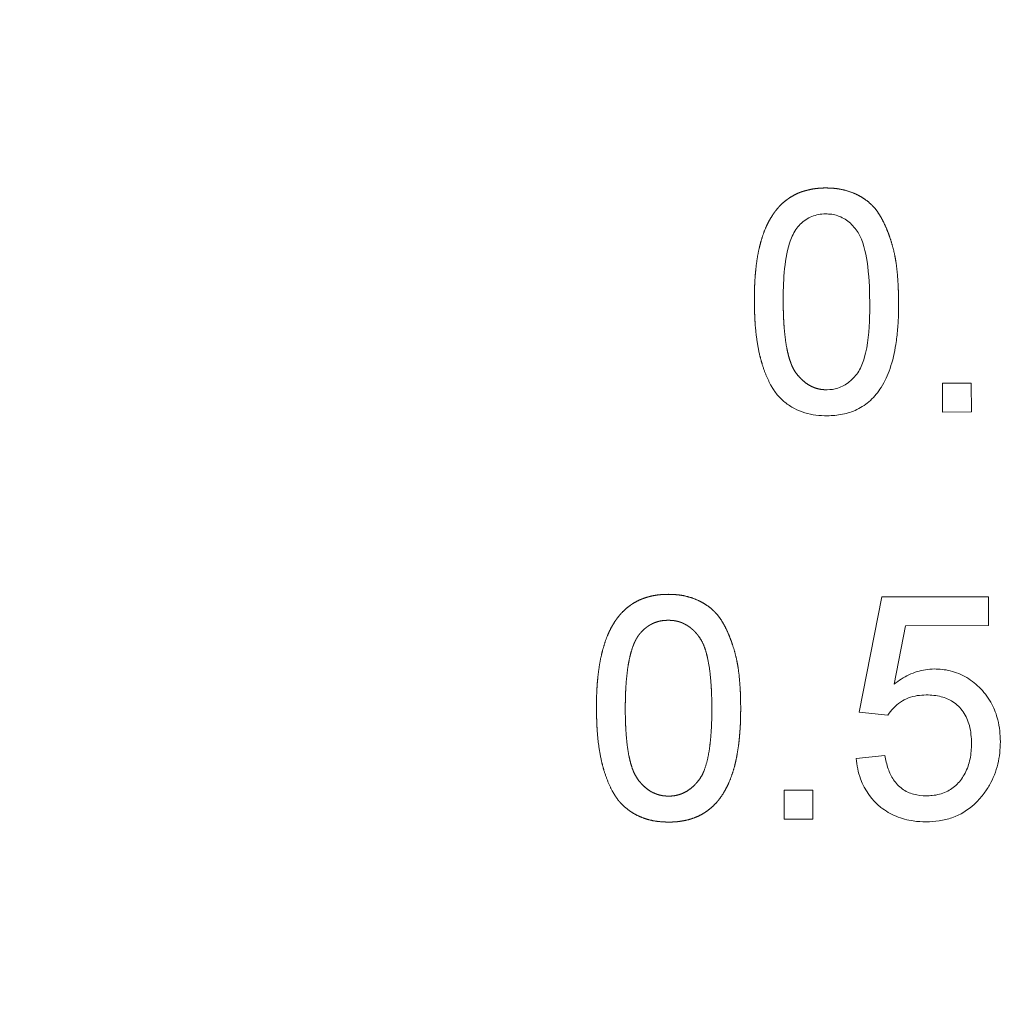
# Model space of a CAD drawing. Units: millimetres. Extents: x -200494 to 99109, y -93678 to 39955.
# Drawn here: x -194912 to -194900, y 9345 to 9356 of the extents above; entities that cross this region are included whole.
import ezdxf

# ---------------------------------------------------------------- set-up
doc = ezdxf.new("R2010")
doc.units = ezdxf.units.MM
doc.header["$PDMODE"] = 3
doc.linetypes.add('0', pattern=[0])
doc.linetypes.add('A-LINEA CORTA', pattern=[0.4, 0.2, -0.2])
doc.layers.get('DEFPOINTS').update_dxf_attribs({"color": 8, "lineweight": 0})
doc.layers.add('EP-DOSIFICADORA_COAG', color=6, linetype='Continuous', lineweight=9)
doc.layers.add('G-COTAS', color=251, linetype='0', lineweight=0)
doc.styles.add('ARIAL', font='arial.ttf')
doc.dimstyles.new('G-COTAS', dxfattribs={"dimtxt": 100, "dimasz": 75, "dimexe": 40, "dimexo": 80, "dimgap": 100, "dimtad": 0, "dimlfac": 0.001, "dimzin": 1, "dimdsep": 46, "dimtxsty": 'ARIAL', "dimcen": 200, "dimclrd": 256, "dimclre": 256, "dimclrt": 250, "dimazin": 2, "dimtfac": 1, "dimtofl": 0, "dimtmove": 0, "dimatfit": 3, "dimfxl": 1, "dimtfillclr": 4, "dimtolj": 1, "dimlwd": -1, "dimlwe": 5, "dimarcsym": 0})

# ---------------------------------------------------------------- blocks, each defined once
blk = doc.blocks.new('*D94')
at = {"layer": 'DEFPOINTS', "color": 0, "lineweight": 0, "transparency": 16777216}
for p in [(-188414.229, 10924.323), (-196114.229, 5170.562), (-188414.229, 5170.562, 6913.696)]:
    blk.add_point(p, dxfattribs=at)
at = {"layer": 'G-COTAS', "linetype": 'A-LINEA CORTA', "lineweight": 5, "transparency": 16777216}
for p, q in [((-196114.229, 5250.562), (-196114.229, 10964.323)), ((-188414.229, 5250.562), (-188414.229, 10964.323))]:
    blk.add_line(p, q, dxfattribs=at)
at = {"layer": 'G-COTAS', "transparency": 16777216}
for p, q in [((-196039.229, 10924.323), (-192493.526, 10924.323)), ((-188489.229, 10924.323), (-192034.931, 10924.323))]:
    blk.add_line(p, q, dxfattribs=at)
at = {"layer": 'G-COTAS', "lineweight": 0, "transparency": 16777216}
for points in [[(-196039.229, 10936.823), (-196039.229, 10911.823), (-196114.229, 10924.323)], [(-188489.229, 10936.823), (-188489.229, 10911.823), (-188414.229, 10924.323)]]:
    blk.add_solid(points, dxfattribs=at)
at = {"layer": 'G-COTAS', "color": 250, "transparency": 16777216, "insert": (-192264.229, 10924.323), "char_height": 100, "attachment_point": 5, "style": 'ARIAL'}
blk.add_mtext('\\A1;7.70', dxfattribs=at)

msp = doc.modelspace()

# ---------------------------------------------------------------- linework, layer by layer
at = {"layer": 'EP-DOSIFICADORA_COAG', "color": 5, "extrusion": (5.23315e-16, 1, -4.77566e-16)}
for p, q in [((-194900.794, 9352.221, 6913.696), (-194901.127, 9352.219, 6913.696)), ((-194901.127, 9352.219, 6913.696), (-194901.125, 9351.886, 6913.696)), ((-194900.792, 9351.888, 6913.696), (-194900.794, 9352.221, 6913.696)), ((-194901.125, 9351.886, 6913.696), (-194900.792, 9351.888, 6913.696)), ((-194900.593, 9349.75, 6913.696), (-194901.826, 9349.749, 6913.696)), ((-194900.593, 9349.417, 6913.696), (-194900.593, 9349.75, 6913.696)), ((-194901.826, 9349.749, 6913.696), (-194902.091, 9348.415, 6913.696)), ((-194901.685, 9348.742, 6913.696), (-194901.554, 9349.416, 6913.696)), ((-194901.554, 9349.416, 6913.696), (-194900.593, 9349.417, 6913.696)), ((-194902.091, 9348.415, 6913.696), (-194901.758, 9348.382, 6913.696)), ((-194901.791, 9347.916, 6913.696), (-194902.124, 9347.882, 6913.696)), ((-194902.624, 9347.515, 6913.696), (-194902.957, 9347.514, 6913.696)), ((-194902.957, 9347.514, 6913.696), (-194902.957, 9347.181, 6913.696)), ((-194902.623, 9347.181, 6913.696), (-194902.624, 9347.515, 6913.696)), ((-194902.957, 9347.181, 6913.696), (-194902.623, 9347.181, 6913.696))]:
    msp.add_line(p, q, dxfattribs=at)
at = {"layer": 'EP-DOSIFICADORA_COAG', "color": 5}
for points, degree, knots in [([(-194902.476, 9354.477, 6913.696), (-194902.512, 9354.476, 6913.696), (-194902.549, 9354.475, 6913.696), (-194902.58, 9354.472, 6913.696), (-194902.634, 9354.464, 6913.696), (-194902.686, 9354.452, 6913.696), (-194902.703, 9354.447, 6913.696), (-194902.737, 9354.438, 6913.696), (-194902.771, 9354.426, 6913.696), (-194902.787, 9354.42, 6913.696), (-194902.84, 9354.396, 6913.696), (-194902.89, 9354.366, 6913.696), (-194902.919, 9354.347, 6913.696), (-194902.967, 9354.309, 6913.696), (-194903.01, 9354.266, 6913.696), (-194903.024, 9354.25, 6913.696), (-194903.051, 9354.218, 6913.696), (-194903.075, 9354.185, 6913.696), (-194903.087, 9354.168, 6913.696), (-194903.123, 9354.112, 6913.696), (-194903.153, 9354.052, 6913.696), (-194903.17, 9354.018, 6913.696), (-194903.208, 9353.92, 6913.696), (-194903.236, 9353.818, 6913.696), (-194903.247, 9353.774, 6913.696), (-194903.272, 9353.65, 6913.696), (-194903.285, 9353.524, 6913.696), (-194903.291, 9353.469, 6913.696), (-194903.297, 9353.366, 6913.696), (-194903.3, 9353.262, 6913.696), (-194903.3, 9353.226, 6913.696), (-194903.3, 9353.19, 6913.696), (-194903.3, 9353.153, 6913.696)], 5, [0, 0, 0, 0, 0, 0, 0.255994, 0.255994, 0.255994, 0.3809, 0.3809, 0.3809, 0.505806, 0.505806, 0.505806, 0.791365, 0.791365, 0.791365, 0.938403, 0.938403, 0.938403, 1.085442, 1.085442, 1.085442, 1.409627, 1.409627, 1.409627, 1.829471, 1.829471, 1.829471, 2.302031, 2.302031, 2.302031, 2.559404, 2.559404, 2.559404, 2.559404, 2.559404, 2.559404]), ([(-194901.634, 9353.165, 6913.696), (-194901.635, 9353.239, 6913.696), (-194901.636, 9353.314, 6913.696), (-194901.639, 9353.368, 6913.696), (-194901.648, 9353.507, 6913.696), (-194901.666, 9353.644, 6913.696), (-194901.677, 9353.701, 6913.696), (-194901.703, 9353.81, 6913.696), (-194901.738, 9353.917, 6913.696), (-194901.754, 9353.962, 6913.696), (-194901.787, 9354.042, 6913.696), (-194901.826, 9354.119, 6913.696), (-194901.844, 9354.152, 6913.696), (-194901.885, 9354.216, 6913.696), (-194901.935, 9354.274, 6913.696), (-194901.964, 9354.301, 6913.696), (-194902.024, 9354.35, 6913.696), (-194902.09, 9354.389, 6913.696), (-194902.125, 9354.406, 6913.696), (-194902.214, 9354.443, 6913.696), (-194902.308, 9354.466, 6913.696), (-194902.361, 9354.474, 6913.696), (-194902.418, 9354.475, 6913.696), (-194902.476, 9354.477, 6913.696)], 5, [0, 0, 0, 0, 0, 0, 0.527744, 0.527744, 0.527744, 0.978857, 0.978857, 0.978857, 1.320337, 1.320337, 1.320337, 1.587486, 1.587486, 1.587486, 1.857569, 1.857569, 1.857569, 2.129425, 2.129425, 2.129425, 2.537678, 2.537678, 2.537678, 2.537678, 2.537678, 2.537678]), ([(-194902.478, 9354.177, 6913.696), (-194902.533, 9354.175, 6913.696), (-194902.585, 9354.167, 6913.696), (-194902.636, 9354.147, 6913.696), (-194902.661, 9354.137, 6913.696), (-194902.685, 9354.124, 6913.696), (-194902.707, 9354.108, 6913.696), (-194902.729, 9354.093, 6913.696), (-194902.75, 9354.076, 6913.696), (-194902.77, 9354.057, 6913.696), (-194902.789, 9354.038, 6913.696), (-194902.806, 9354.017, 6913.696), (-194902.822, 9353.996, 6913.696)], 3, [0, 0, 0, 0, 0.2330855, 0.2330855, 0.2330855, 0.3474438, 0.3474438, 0.3474438, 0.4618294, 0.4618294, 0.4618294, 0.5762586, 0.5762586, 0.5762586, 0.5762586]), ([(-194901.967, 9353.163, 6913.696), (-194901.969, 9353.32, 6913.696), (-194901.975, 9353.471, 6913.696), (-194901.998, 9353.625, 6913.696), (-194902.014, 9353.737, 6913.696), (-194902.042, 9353.866, 6913.696), (-194902.102, 9353.962, 6913.696), (-194902.116, 9353.984, 6913.696), (-194902.133, 9354.005, 6913.696), (-194902.15, 9354.025, 6913.696), (-194902.167, 9354.045, 6913.696), (-194902.186, 9354.064, 6913.696), (-194902.206, 9354.081, 6913.696), (-194902.225, 9354.097, 6913.696), (-194902.246, 9354.111, 6913.696), (-194902.268, 9354.124, 6913.696), (-194902.29, 9354.136, 6913.696), (-194902.313, 9354.147, 6913.696), (-194902.337, 9354.155, 6913.696), (-194902.36, 9354.163, 6913.696), (-194902.383, 9354.168, 6913.696), (-194902.407, 9354.172, 6913.696), (-194902.43, 9354.175, 6913.696), (-194902.454, 9354.176, 6913.696), (-194902.478, 9354.177, 6913.696)], 3, [0, 0, 0, 0, 0.663698, 0.663698, 0.663698, 1.144627, 1.144627, 1.144627, 1.256462, 1.256462, 1.256462, 1.368296, 1.368296, 1.368296, 1.475586, 1.475586, 1.475586, 1.582877, 1.582877, 1.582877, 1.683721, 1.683721, 1.683721, 1.784565, 1.784565, 1.784565, 1.784565]), ([(-194902.822, 9353.996, 6913.696), (-194902.837, 9353.971, 6913.696), (-194902.851, 9353.946, 6913.696), (-194902.863, 9353.92, 6913.696), (-194902.875, 9353.894, 6913.696), (-194902.884, 9353.867, 6913.696), (-194902.893, 9353.839, 6913.696), (-194902.929, 9353.726, 6913.696), (-194902.944, 9353.619, 6913.696), (-194902.955, 9353.501, 6913.696), (-194902.965, 9353.387, 6913.696), (-194902.967, 9353.271, 6913.696), (-194902.967, 9353.157, 6913.696)], 3, [0, 0, 0, 0, 0.121894, 0.121894, 0.121894, 0.243788, 0.243788, 0.243788, 0.747292, 0.747292, 0.747292, 1.234794, 1.234794, 1.234794, 1.234794]), ([(-194902.46, 9352.143, 6913.696), (-194902.418, 9352.145, 6913.696), (-194902.376, 9352.149, 6913.696), (-194902.335, 9352.163, 6913.696), (-194902.287, 9352.179, 6913.696), (-194902.243, 9352.203, 6913.696), (-194902.203, 9352.236, 6913.696), (-194902.161, 9352.27, 6913.696), (-194902.123, 9352.312, 6913.696), (-194902.094, 9352.358, 6913.696), (-194902.065, 9352.404, 6913.696), (-194902.045, 9352.456, 6913.696), (-194902.03, 9352.509, 6913.696), (-194901.985, 9352.663, 6913.696), (-194901.973, 9352.834, 6913.696), (-194901.969, 9352.994, 6913.696), (-194901.967, 9353.051, 6913.696), (-194901.967, 9353.107, 6913.696), (-194901.967, 9353.163, 6913.696)], 3, [0, 0, 0, 0, 0.180788, 0.180788, 0.180788, 0.399243, 0.399243, 0.399243, 0.629536, 0.629536, 0.629536, 0.861858, 0.861858, 0.861858, 1.542455, 1.542455, 1.542455, 1.782097, 1.782097, 1.782097, 1.782097]), ([(-194902.458, 9351.843, 6913.696), (-194902.398, 9351.845, 6913.696), (-194902.342, 9351.849, 6913.696), (-194902.283, 9351.86, 6913.696), (-194902.221, 9351.873, 6913.696), (-194902.172, 9351.889, 6913.696), (-194902.115, 9351.915, 6913.696), (-194902.058, 9351.942, 6913.696), (-194902.006, 9351.978, 6913.696), (-194901.959, 9352.021, 6913.696), (-194901.911, 9352.064, 6913.696), (-194901.87, 9352.115, 6913.696), (-194901.836, 9352.17, 6913.696), (-194901.792, 9352.238, 6913.696), (-194901.759, 9352.312, 6913.696), (-194901.733, 9352.388, 6913.696), (-194901.701, 9352.48, 6913.696), (-194901.681, 9352.572, 6913.696), (-194901.666, 9352.668, 6913.696), (-194901.656, 9352.728, 6913.696), (-194901.65, 9352.782, 6913.696), (-194901.645, 9352.843, 6913.696), (-194901.64, 9352.902, 6913.696), (-194901.637, 9352.96, 6913.696), (-194901.635, 9353.019, 6913.696), (-194901.634, 9353.068, 6913.696), (-194901.634, 9353.116, 6913.696), (-194901.634, 9353.165, 6913.696)], 3, [0, 0, 0, 0, 0.255452, 0.255452, 0.255452, 0.520627, 0.520627, 0.520627, 0.791471, 0.791471, 0.791471, 1.065377, 1.065377, 1.065377, 1.406853, 1.406853, 1.406853, 1.820299, 1.820299, 1.820299, 2.078829, 2.078829, 2.078829, 2.328407, 2.328407, 2.328407, 2.534152, 2.534152, 2.534152, 2.534152]), ([(-194903.3, 9353.153, 6913.696), (-194903.298, 9353.063, 6913.696), (-194903.297, 9352.973, 6913.696), (-194903.292, 9352.889, 6913.696), (-194903.274, 9352.713, 6913.696), (-194903.24, 9352.54, 6913.696), (-194903.218, 9352.45, 6913.696), (-194903.173, 9352.323, 6913.696), (-194903.114, 9352.201, 6913.696), (-194903.097, 9352.17, 6913.696), (-194903.069, 9352.13, 6913.696), (-194903.04, 9352.09, 6913.696)], 5, [0, 0, 0, 0, 0, 0, 0.639268, 0.639268, 0.639268, 1.24844, 1.24844, 1.24844, 1.593629, 1.593629, 1.593629, 1.593629, 1.593629, 1.593629]), ([(-194902.967, 9353.157, 6913.696), (-194902.966, 9353.055, 6913.696), (-194902.964, 9352.954, 6913.696), (-194902.958, 9352.869, 6913.696), (-194902.946, 9352.736, 6913.696), (-194902.922, 9352.605, 6913.696), (-194902.915, 9352.573, 6913.696), (-194902.898, 9352.506, 6913.696), (-194902.875, 9352.441, 6913.696), (-194902.862, 9352.405, 6913.696), (-194902.828, 9352.344, 6913.696), (-194902.783, 9352.292, 6913.696), (-194902.758, 9352.266, 6913.696), (-194902.712, 9352.224, 6913.696), (-194902.659, 9352.191, 6913.696), (-194902.635, 9352.178, 6913.696), (-194902.584, 9352.158, 6913.696), (-194902.531, 9352.147, 6913.696), (-194902.507, 9352.145, 6913.696), (-194902.484, 9352.144, 6913.696), (-194902.46, 9352.143, 6913.696)], 5, [0, 0, 0, 0, 0, 0, 0.715644, 0.715644, 0.715644, 0.942381, 0.942381, 0.942381, 1.206489, 1.206489, 1.206489, 1.430085, 1.430085, 1.430085, 1.646186, 1.646186, 1.646186, 1.812876, 1.812876, 1.812876, 1.812876, 1.812876, 1.812876]), ([(-194903.04, 9352.09, 6913.696), (-194903.011, 9352.057, 6913.696), (-194902.982, 9352.026, 6913.696), (-194902.947, 9351.999, 6913.696), (-194902.913, 9351.972, 6913.696), (-194902.876, 9351.947, 6913.696), (-194902.838, 9351.927, 6913.696), (-194902.763, 9351.888, 6913.696), (-194902.672, 9351.861, 6913.696), (-194902.589, 9351.851, 6913.696), (-194902.545, 9351.846, 6913.696), (-194902.502, 9351.844, 6913.696), (-194902.458, 9351.843, 6913.696)], 3, [0, 0, 0, 0, 0.1894462, 0.1894462, 0.1894462, 0.3744732, 0.3744732, 0.3744732, 0.73105, 0.73105, 0.73105, 0.9161132, 0.9161132, 0.9161132, 0.9161132]), ([(-194904.293, 9349.779, 6913.696), (-194904.329, 9349.779, 6913.696), (-194904.365, 9349.778, 6913.696), (-194904.397, 9349.775, 6913.696), (-194904.451, 9349.768, 6913.696), (-194904.503, 9349.756, 6913.696), (-194904.52, 9349.751, 6913.696), (-194904.554, 9349.742, 6913.696), (-194904.588, 9349.73, 6913.696), (-194904.604, 9349.724, 6913.696), (-194904.657, 9349.701, 6913.696), (-194904.708, 9349.671, 6913.696), (-194904.736, 9349.653, 6913.696), (-194904.784, 9349.614, 6913.696), (-194904.828, 9349.571, 6913.696), (-194904.842, 9349.556, 6913.696), (-194904.869, 9349.524, 6913.696), (-194904.894, 9349.491, 6913.696), (-194904.906, 9349.474, 6913.696), (-194904.942, 9349.418, 6913.696), (-194904.973, 9349.359, 6913.696), (-194904.989, 9349.325, 6913.696), (-194905.028, 9349.227, 6913.696), (-194905.057, 9349.125, 6913.696), (-194905.068, 9349.081, 6913.696), (-194905.093, 9348.957, 6913.696), (-194905.108, 9348.832, 6913.696), (-194905.114, 9348.776, 6913.696), (-194905.121, 9348.673, 6913.696), (-194905.124, 9348.57, 6913.696), (-194905.124, 9348.533, 6913.696), (-194905.125, 9348.497, 6913.696), (-194905.125, 9348.461, 6913.696)], 5, [0, 0, 0, 0, 0, 0, 0.255994, 0.255994, 0.255994, 0.3809, 0.3809, 0.3809, 0.505806, 0.505806, 0.505806, 0.791365, 0.791365, 0.791365, 0.938403, 0.938403, 0.938403, 1.085442, 1.085442, 1.085442, 1.409627, 1.409627, 1.409627, 1.829471, 1.829471, 1.829471, 2.302031, 2.302031, 2.302031, 2.559404, 2.559404, 2.559404, 2.559404, 2.559404, 2.559404]), ([(-194903.458, 9348.463, 6913.696), (-194903.459, 9348.537, 6913.696), (-194903.459, 9348.612, 6913.696), (-194903.462, 9348.666, 6913.696), (-194903.471, 9348.805, 6913.696), (-194903.488, 9348.942, 6913.696), (-194903.498, 9348.999, 6913.696), (-194903.524, 9349.109, 6913.696), (-194903.558, 9349.215, 6913.696), (-194903.574, 9349.261, 6913.696), (-194903.606, 9349.341, 6913.696), (-194903.645, 9349.418, 6913.696), (-194903.663, 9349.451, 6913.696), (-194903.704, 9349.516, 6913.696), (-194903.753, 9349.573, 6913.696), (-194903.782, 9349.601, 6913.696), (-194903.841, 9349.65, 6913.696), (-194903.908, 9349.689, 6913.696), (-194903.942, 9349.707, 6913.696), (-194904.031, 9349.744, 6913.696), (-194904.125, 9349.768, 6913.696), (-194904.178, 9349.776, 6913.696), (-194904.235, 9349.778, 6913.696), (-194904.293, 9349.779, 6913.696)], 5, [0, 0, 0, 0, 0, 0, 0.527744, 0.527744, 0.527744, 0.978857, 0.978857, 0.978857, 1.320337, 1.320337, 1.320337, 1.587486, 1.587486, 1.587486, 1.857569, 1.857569, 1.857569, 2.129425, 2.129425, 2.129425, 2.537678, 2.537678, 2.537678, 2.537678, 2.537678, 2.537678]), ([(-194904.296, 9349.479, 6913.696), (-194904.329, 9349.478, 6913.696), (-194904.362, 9349.478, 6913.696), (-194904.392, 9349.471, 6913.696), (-194904.439, 9349.458, 6913.696), (-194904.484, 9349.438, 6913.696), (-194904.499, 9349.43, 6913.696), (-194904.526, 9349.413, 6913.696), (-194904.552, 9349.394, 6913.696), (-194904.565, 9349.384, 6913.696), (-194904.589, 9349.362, 6913.696), (-194904.611, 9349.338, 6913.696), (-194904.622, 9349.326, 6913.696), (-194904.632, 9349.313, 6913.696), (-194904.642, 9349.301, 6913.696)], 5, [0, 0, 0, 0, 0, 0, 0.2330855, 0.2330855, 0.2330855, 0.3474438, 0.3474438, 0.3474438, 0.4618294, 0.4618294, 0.4618294, 0.5762586, 0.5762586, 0.5762586, 0.5762586, 0.5762586, 0.5762586]), ([(-194903.792, 9348.463, 6913.696), (-194903.792, 9348.557, 6913.696), (-194903.793, 9348.651, 6913.696), (-194903.799, 9348.739, 6913.696), (-194903.812, 9348.9, 6913.696), (-194903.842, 9349.059, 6913.696), (-194903.861, 9349.14, 6913.696), (-194903.892, 9349.22, 6913.696), (-194903.94, 9349.289, 6913.696), (-194903.949, 9349.302, 6913.696), (-194903.969, 9349.326, 6913.696), (-194903.99, 9349.35, 6913.696), (-194904.002, 9349.361, 6913.696), (-194904.024, 9349.382, 6913.696), (-194904.049, 9349.401, 6913.696), (-194904.061, 9349.41, 6913.696), (-194904.087, 9349.426, 6913.696), (-194904.114, 9349.44, 6913.696), (-194904.128, 9349.447, 6913.696), (-194904.155, 9349.458, 6913.696), (-194904.183, 9349.466, 6913.696), (-194904.197, 9349.469, 6913.696), (-194904.225, 9349.475, 6913.696), (-194904.254, 9349.478, 6913.696), (-194904.268, 9349.478, 6913.696), (-194904.282, 9349.479, 6913.696), (-194904.296, 9349.479, 6913.696)], 5, [0, 0, 0, 0, 0, 0, 0.663698, 0.663698, 0.663698, 1.144627, 1.144627, 1.144627, 1.256462, 1.256462, 1.256462, 1.368296, 1.368296, 1.368296, 1.475586, 1.475586, 1.475586, 1.582877, 1.582877, 1.582877, 1.683721, 1.683721, 1.683721, 1.784565, 1.784565, 1.784565, 1.784565, 1.784565, 1.784565]), ([(-194904.642, 9349.301, 6913.696), (-194904.651, 9349.286, 6913.696), (-194904.66, 9349.271, 6913.696), (-194904.668, 9349.256, 6913.696), (-194904.684, 9349.226, 6913.696), (-194904.697, 9349.194, 6913.696), (-194904.703, 9349.177, 6913.696), (-194904.732, 9349.094, 6913.696), (-194904.752, 9349.007, 6913.696), (-194904.761, 9348.948, 6913.696), (-194904.779, 9348.809, 6913.696), (-194904.788, 9348.669, 6913.696), (-194904.79, 9348.6, 6913.696), (-194904.791, 9348.531, 6913.696), (-194904.792, 9348.462, 6913.696)], 5, [0, 0, 0, 0, 0, 0, 0.121894, 0.121894, 0.121894, 0.243788, 0.243788, 0.243788, 0.747292, 0.747292, 0.747292, 1.234794, 1.234794, 1.234794, 1.234794, 1.234794, 1.234794]), ([(-194901.222, 9348.916, 6913.696), (-194901.256, 9348.915, 6913.696), (-194901.288, 9348.914, 6913.696), (-194901.322, 9348.908, 6913.696), (-194901.391, 9348.897, 6913.696), (-194901.451, 9348.879, 6913.696), (-194901.514, 9348.849, 6913.696), (-194901.576, 9348.82, 6913.696), (-194901.631, 9348.783, 6913.696), (-194901.685, 9348.742, 6913.696)], 3, [11.3332839, 11.3332839, 11.3332839, 11.3332839, 11.4800473, 11.4800473, 11.4800473, 11.7761896, 11.7761896, 11.7761896, 12.0655242, 12.0655242, 12.0655242, 12.0655242]), ([(-194900.458, 9348.075, 6913.696), (-194900.46, 9348.161, 6913.696), (-194900.466, 9348.244, 6913.696), (-194900.487, 9348.327, 6913.696), (-194900.504, 9348.393, 6913.696), (-194900.525, 9348.449, 6913.696), (-194900.556, 9348.509, 6913.696), (-194900.589, 9348.572, 6913.696), (-194900.635, 9348.634, 6913.696), (-194900.684, 9348.686, 6913.696), (-194900.732, 9348.736, 6913.696), (-194900.786, 9348.781, 6913.696), (-194900.846, 9348.817, 6913.696), (-194900.907, 9348.853, 6913.696), (-194900.969, 9348.878, 6913.696), (-194901.038, 9348.895, 6913.696), (-194901.1, 9348.91, 6913.696), (-194901.158, 9348.915, 6913.696), (-194901.222, 9348.916, 6913.696)], 3, [12.065524, 12.065524, 12.065524, 12.065524, 12.429254, 12.429254, 12.429254, 12.715965, 12.715965, 12.715965, 13.016692, 13.016692, 13.016692, 13.311744, 13.311744, 13.311744, 13.614577, 13.614577, 13.614577, 13.883806, 13.883806, 13.883806, 13.883806]), ([(-194901.758, 9348.382, 6913.696), (-194901.738, 9348.412, 6913.696), (-194901.718, 9348.439, 6913.696), (-194901.693, 9348.465, 6913.696), (-194901.644, 9348.514, 6913.696), (-194901.585, 9348.557, 6913.696), (-194901.52, 9348.582, 6913.696), (-194901.453, 9348.608, 6913.696), (-194901.385, 9348.614, 6913.696), (-194901.314, 9348.616, 6913.696)], 3, [5.6718788, 5.6718788, 5.6718788, 5.6718788, 5.825077, 5.825077, 5.825077, 6.1207435, 6.1207435, 6.1207435, 6.424637, 6.424637, 6.424637, 6.424637]), ([(-194901.314, 9348.616, 6913.696), (-194901.255, 9348.615, 6913.696), (-194901.198, 9348.611, 6913.696), (-194901.141, 9348.596, 6913.696), (-194901.093, 9348.583, 6913.696), (-194901.048, 9348.565, 6913.696), (-194901.007, 9348.538, 6913.696), (-194900.983, 9348.523, 6913.696), (-194900.961, 9348.505, 6913.696), (-194900.941, 9348.485, 6913.696), (-194900.921, 9348.465, 6913.696), (-194900.904, 9348.443, 6913.696), (-194900.888, 9348.419, 6913.696), (-194900.871, 9348.395, 6913.696), (-194900.857, 9348.37, 6913.696), (-194900.845, 9348.343, 6913.696), (-194900.833, 9348.317, 6913.696), (-194900.824, 9348.289, 6913.696), (-194900.816, 9348.261, 6913.696), (-194900.798, 9348.191, 6913.696), (-194900.792, 9348.127, 6913.696), (-194900.791, 9348.055, 6913.696)], 3, [4.421311, 4.421311, 4.421311, 4.421311, 4.670606, 4.670606, 4.670606, 4.880106, 4.880106, 4.880106, 4.999772, 4.999772, 4.999772, 5.119437, 5.119437, 5.119437, 5.242818, 5.242818, 5.242818, 5.366199, 5.366199, 5.366199, 5.671879, 5.671879, 5.671879, 5.671879]), ([(-194905.125, 9348.461, 6913.696), (-194905.123, 9348.37, 6913.696), (-194905.122, 9348.28, 6913.696), (-194905.118, 9348.197, 6913.696), (-194905.101, 9348.021, 6913.696), (-194905.068, 9347.847, 6913.696), (-194905.047, 9347.757, 6913.696), (-194905.002, 9347.629, 6913.696), (-194904.944, 9347.507, 6913.696), (-194904.927, 9347.476, 6913.696), (-194904.899, 9347.436, 6913.696), (-194904.871, 9347.396, 6913.696)], 5, [0, 0, 0, 0, 0, 0, 0.639268, 0.639268, 0.639268, 1.24844, 1.24844, 1.24844, 1.593629, 1.593629, 1.593629, 1.593629, 1.593629, 1.593629]), ([(-194904.792, 9348.462, 6913.696), (-194904.791, 9348.361, 6913.696), (-194904.79, 9348.26, 6913.696), (-194904.784, 9348.174, 6913.696), (-194904.773, 9348.041, 6913.696), (-194904.75, 9347.91, 6913.696), (-194904.743, 9347.879, 6913.696), (-194904.726, 9347.811, 6913.696), (-194904.704, 9347.746, 6913.696), (-194904.69, 9347.71, 6913.696), (-194904.657, 9347.649, 6913.696), (-194904.612, 9347.596, 6913.696), (-194904.588, 9347.57, 6913.696), (-194904.541, 9347.528, 6913.696), (-194904.489, 9347.494, 6913.696), (-194904.465, 9347.482, 6913.696), (-194904.414, 9347.462, 6913.696), (-194904.361, 9347.45, 6913.696), (-194904.337, 9347.448, 6913.696), (-194904.314, 9347.447, 6913.696), (-194904.29, 9347.446, 6913.696)], 5, [0, 0, 0, 0, 0, 0, 0.715644, 0.715644, 0.715644, 0.942381, 0.942381, 0.942381, 1.206489, 1.206489, 1.206489, 1.430085, 1.430085, 1.430085, 1.646186, 1.646186, 1.646186, 1.812876, 1.812876, 1.812876, 1.812876, 1.812876, 1.812876]), ([(-194904.29, 9347.146, 6913.696), (-194904.254, 9347.147, 6913.696), (-194904.218, 9347.147, 6913.696), (-194904.186, 9347.15, 6913.696), (-194904.113, 9347.161, 6913.696), (-194904.041, 9347.178, 6913.696), (-194904.016, 9347.187, 6913.696), (-194903.945, 9347.214, 6913.696), (-194903.878, 9347.25, 6913.696), (-194903.849, 9347.271, 6913.696), (-194903.787, 9347.319, 6913.696), (-194903.734, 9347.374, 6913.696), (-194903.709, 9347.405, 6913.696), (-194903.658, 9347.476, 6913.696), (-194903.616, 9347.552, 6913.696), (-194903.596, 9347.596, 6913.696), (-194903.556, 9347.695, 6913.696), (-194903.526, 9347.798, 6913.696), (-194903.513, 9347.851, 6913.696), (-194903.496, 9347.944, 6913.696), (-194903.482, 9348.038, 6913.696), (-194903.478, 9348.068, 6913.696), (-194903.471, 9348.14, 6913.696), (-194903.466, 9348.211, 6913.696), (-194903.463, 9348.247, 6913.696), (-194903.46, 9348.311, 6913.696), (-194903.459, 9348.375, 6913.696), (-194903.459, 9348.404, 6913.696), (-194903.458, 9348.434, 6913.696), (-194903.458, 9348.463, 6913.696)], 5, [0, 0, 0, 0, 0, 0, 0.255452, 0.255452, 0.255452, 0.520627, 0.520627, 0.520627, 0.791471, 0.791471, 0.791471, 1.065377, 1.065377, 1.065377, 1.406853, 1.406853, 1.406853, 1.820299, 1.820299, 1.820299, 2.078829, 2.078829, 2.078829, 2.328407, 2.328407, 2.328407, 2.534152, 2.534152, 2.534152, 2.534152, 2.534152, 2.534152]), ([(-194904.29, 9347.446, 6913.696), (-194904.265, 9347.447, 6913.696), (-194904.239, 9347.448, 6913.696), (-194904.215, 9347.451, 6913.696), (-194904.16, 9347.464, 6913.696), (-194904.108, 9347.487, 6913.696), (-194904.083, 9347.5, 6913.696), (-194904.03, 9347.536, 6913.696), (-194903.984, 9347.58, 6913.696), (-194903.961, 9347.605, 6913.696), (-194903.921, 9347.657, 6913.696), (-194903.89, 9347.715, 6913.696), (-194903.878, 9347.746, 6913.696), (-194903.836, 9347.869, 6913.696), (-194903.815, 9347.997, 6913.696), (-194903.804, 9348.102, 6913.696), (-194903.795, 9348.232, 6913.696), (-194903.792, 9348.362, 6913.696), (-194903.792, 9348.396, 6913.696), (-194903.792, 9348.429, 6913.696), (-194903.792, 9348.463, 6913.696)], 5, [0, 0, 0, 0, 0, 0, 0.180788, 0.180788, 0.180788, 0.399243, 0.399243, 0.399243, 0.629536, 0.629536, 0.629536, 0.861858, 0.861858, 0.861858, 1.542455, 1.542455, 1.542455, 1.782097, 1.782097, 1.782097, 1.782097, 1.782097, 1.782097]), ([(-194900.791, 9348.055, 6913.696), (-194900.792, 9347.993, 6913.696), (-194900.796, 9347.936, 6913.696), (-194900.808, 9347.876, 6913.696), (-194900.82, 9347.817, 6913.696), (-194900.839, 9347.764, 6913.696), (-194900.866, 9347.711, 6913.696), (-194900.891, 9347.664, 6913.696), (-194900.921, 9347.622, 6913.696), (-194900.958, 9347.584, 6913.696), (-194900.976, 9347.566, 6913.696), (-194900.996, 9347.55, 6913.696), (-194901.017, 9347.535, 6913.696), (-194901.038, 9347.52, 6913.696), (-194901.06, 9347.507, 6913.696), (-194901.083, 9347.497, 6913.696), (-194901.135, 9347.473, 6913.696), (-194901.187, 9347.459, 6913.696), (-194901.244, 9347.453, 6913.696), (-194901.267, 9347.451, 6913.696), (-194901.29, 9347.45, 6913.696), (-194901.314, 9347.449, 6913.696)], 3, [3.122241, 3.122241, 3.122241, 3.122241, 3.384969, 3.384969, 3.384969, 3.638339, 3.638339, 3.638339, 3.863187, 3.863187, 3.863187, 3.97166, 3.97166, 3.97166, 4.080134, 4.080134, 4.080134, 4.32194, 4.32194, 4.32194, 4.421311, 4.421311, 4.421311, 4.421311]), ([(-194900.656, 9347.466, 6913.696), (-194900.629, 9347.502, 6913.696), (-194900.605, 9347.535, 6913.696), (-194900.583, 9347.574, 6913.696), (-194900.54, 9347.651, 6913.696), (-194900.508, 9347.73, 6913.696), (-194900.487, 9347.816, 6913.696), (-194900.467, 9347.903, 6913.696), (-194900.459, 9347.987, 6913.696), (-194900.458, 9348.075, 6913.696)], 3, [13.8838064, 13.8838064, 13.8838064, 13.8838064, 14.0729416, 14.0729416, 14.0729416, 14.4491333, 14.4491333, 14.4491333, 14.8254979, 14.8254979, 14.8254979, 14.8254979]), ([(-194902.124, 9347.882, 6913.696), (-194902.12, 9347.842, 6913.696), (-194902.115, 9347.802, 6913.696), (-194902.106, 9347.762, 6913.696), (-194902.097, 9347.723, 6913.696), (-194902.087, 9347.684, 6913.696), (-194902.073, 9347.646, 6913.696), (-194902.025, 9347.515, 6913.696), (-194901.946, 9347.402, 6913.696), (-194901.837, 9347.316, 6913.696), (-194901.786, 9347.275, 6913.696), (-194901.722, 9347.237, 6913.696), (-194901.662, 9347.213, 6913.696), (-194901.597, 9347.186, 6913.696), (-194901.534, 9347.169, 6913.696), (-194901.464, 9347.159, 6913.696), (-194901.413, 9347.152, 6913.696), (-194901.367, 9347.15, 6913.696), (-194901.316, 9347.149, 6913.696)], 3, [0, 0, 0, 0, 0.171274, 0.171274, 0.171274, 0.342548, 0.342548, 0.342548, 0.933281, 0.933281, 0.933281, 1.207597, 1.207597, 1.207597, 1.506693, 1.506693, 1.506693, 1.723295, 1.723295, 1.723295, 1.723295]), ([(-194901.314, 9347.449, 6913.696), (-194901.365, 9347.451, 6913.696), (-194901.41, 9347.454, 6913.696), (-194901.46, 9347.468, 6913.696), (-194901.507, 9347.481, 6913.696), (-194901.551, 9347.502, 6913.696), (-194901.591, 9347.53, 6913.696), (-194901.611, 9347.544, 6913.696), (-194901.629, 9347.56, 6913.696), (-194901.646, 9347.578, 6913.696), (-194901.662, 9347.596, 6913.696), (-194901.678, 9347.615, 6913.696), (-194901.691, 9347.635, 6913.696), (-194901.719, 9347.676, 6913.696), (-194901.738, 9347.717, 6913.696), (-194901.754, 9347.763, 6913.696), (-194901.771, 9347.813, 6913.696), (-194901.782, 9347.864, 6913.696), (-194901.791, 9347.916, 6913.696)], 3, [2.058291, 2.058291, 2.058291, 2.058291, 2.276842, 2.276842, 2.276842, 2.485068, 2.485068, 2.485068, 2.587937, 2.587937, 2.587937, 2.690806, 2.690806, 2.690806, 2.900708, 2.900708, 2.900708, 3.122241, 3.122241, 3.122241, 3.122241]), ([(-194904.871, 9347.396, 6913.696), (-194904.853, 9347.376, 6913.696), (-194904.835, 9347.356, 6913.696), (-194904.819, 9347.339, 6913.696), (-194904.779, 9347.304, 6913.696), (-194904.736, 9347.272, 6913.696), (-194904.715, 9347.258, 6913.696), (-194904.649, 9347.218, 6913.696), (-194904.578, 9347.188, 6913.696), (-194904.52, 9347.171, 6913.696), (-194904.445, 9347.155, 6913.696), (-194904.368, 9347.149, 6913.696), (-194904.342, 9347.147, 6913.696), (-194904.316, 9347.147, 6913.696), (-194904.29, 9347.146, 6913.696)], 5, [0, 0, 0, 0, 0, 0, 0.1894462, 0.1894462, 0.1894462, 0.3744732, 0.3744732, 0.3744732, 0.73105, 0.73105, 0.73105, 0.9161132, 0.9161132, 0.9161132, 0.9161132, 0.9161132, 0.9161132]), ([(-194901.316, 9347.149, 6913.696), (-194901.265, 9347.151, 6913.696), (-194901.214, 9347.153, 6913.696), (-194901.164, 9347.161, 6913.696), (-194901.114, 9347.169, 6913.696), (-194901.064, 9347.18, 6913.696), (-194901.017, 9347.197, 6913.696), (-194900.919, 9347.232, 6913.696), (-194900.835, 9347.283, 6913.696), (-194900.758, 9347.353, 6913.696), (-194900.72, 9347.388, 6913.696), (-194900.688, 9347.426, 6913.696), (-194900.656, 9347.466, 6913.696)], 3, [14.825498, 14.825498, 14.825498, 14.825498, 15.040417, 15.040417, 15.040417, 15.255358, 15.255358, 15.255358, 15.695222, 15.695222, 15.695222, 15.913584, 15.913584, 15.913584, 15.913584])]:
    msp.add_open_spline(points, degree=degree, knots=knots, dxfattribs=at)

# ---------------------------------------------------------------- dimensions: what is measured, and where the dimension line sits
at = {"layer": 'G-COTAS'}
dim = msp.add_linear_dim(base=(-188414.229, 10924.323), p1=(-196114.229, 5170.562), p2=(-188414.229, 5170.562, 6913.696), dimstyle='G-COTAS', dxfattribs=at)
dim.commit()
dim.dimension.update_dxf_attribs({"geometry": '*D94', "text_midpoint": (-192264.229, 10924.323)})

doc.saveas('drawing.dxf')
